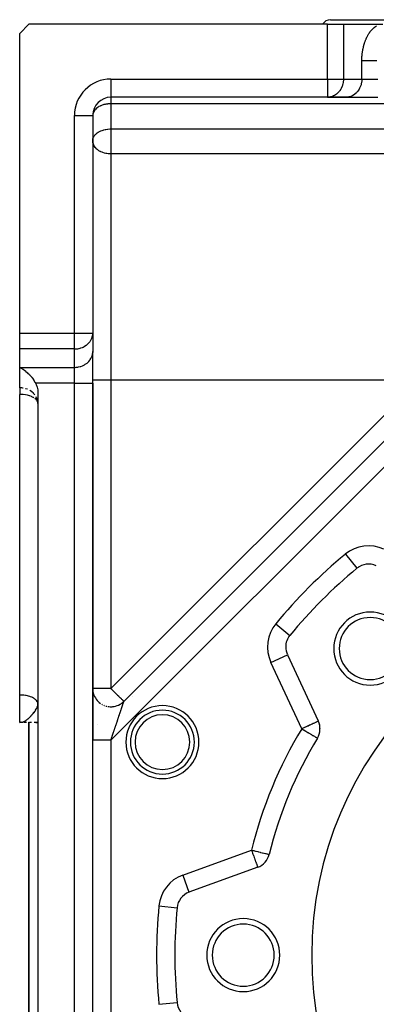
# Model space of a CAD drawing. Units: millimetres. Extents: x 24 to 954, y -456 to 273.
# Drawn here: x 24 to 63, y -122 to -15 of the extents above; entities that cross this region are included whole.
import ezdxf

# ---------------------------------------------------------------- set-up
doc = ezdxf.new("R2010")
doc.units = ezdxf.units.MM
doc.linetypes.add('DASHED', pattern=[9.652, 8.128, -1.524])
doc.layers.add('nevidi', color=4, linetype='DASHED')

msp = doc.modelspace()

# ---------------------------------------------------------------- linework, layer by layer
at = {"color": 2}
for p, q in [((25, -15), (24, -16)), ((57.74, -15), (25, -15)), ((57.74, -15), (59.47, -15)), ((58.06, -14.5), (70.06, -14.5)), ((59.47, -15), (63.8, -15)), ((24, -48.85), (24, -16)), ((57.74, -23), (34, -23)), ((57.74, -23), (34, -23)), ((57.74, -23), (59.76, -23)), ((57.82, -23), (57.74, -23)), ((59.84, -23), (57.82, -23)), ((59.76, -23), (63.23, -23)), ((59.84, -23), (59.76, -23)), ((32, -24.94), (32, -25)), ((32, -25), (32, -48.85)), ((32, -25), (32, -48.85)), ((32, -27.74), (32, -27.69)), ((32, -27.74), (32, -27.74)), ((24, -50.58), (24, -48.85)), ((32, -48.85), (32, -50.87)), ((32, -48.93), (32, -48.85)), ((32, -48.93), (32, -50.95)), ((24, -52.6), (24, -50.58)), ((32, -54.33), (32, -50.87)), ((32, -54.33), (32, -50.87)), ((32, -50.95), (32, -50.87)), ((24, -54.83), (24, -52.6)), ((24, -54.83), (24, -55.56)), ((32, -149.67), (32, -54.33)), ((32, -54.33), (32, -93.44)), ((24, -88.5), (24, -55.56)), ((26, -55.48), (26, -148.52)), ((26, -56.56), (26, -56.48)), ((26, -56.56), (26, -56.52)), ((68.35, -56.26), (35.41, -89.2)), ((35.41, -89.2), (68.35, -56.26)), ((60.96, -74.61), (60.96, -74.61)), ((60.96, -74.61), (60.96, -74.61)), ((53.34, -84.08), (56.72, -91.34)), ((24, -91.5), (24, -88.5)), ((26, -89.5), (26, -89.45)), ((24.14, -91.49), (24, -91.5)), ((24.14, -91.49), (24, -91.5)), ((24.15, -91.49), (24, -91.5)), ((24.15, -91.49), (24, -91.5)), ((24.15, -91.49), (24, -91.5)), ((24.15, -91.49), (24, -91.5)), ((24.16, -91.49), (24, -91.5)), ((24.17, -91.49), (24, -91.5)), ((24.17, -91.5), (24, -91.5)), ((24.16, -91.5), (24, -91.5)), ((24.18, -91.5), (24, -91.5)), ((24.17, -91.5), (24, -91.5)), ((24.19, -91.5), (24, -91.5)), ((24.22, -91.5), (24, -91.5)), ((24.22, -91.5), (24, -91.5)), ((24.2, -91.5), (24, -91.5)), ((24.19, -91.5), (24, -91.5)), ((24.18, -91.5), (24, -91.5)), ((24.19, -91.5), (24.02, -91.5)), ((24.21, -91.5), (24.02, -91.5)), ((24.22, -91.5), (24.02, -91.5)), ((24.14, -91.49), (24.13, -91.49)), ((24.19, -91.5), (24.19, -91.5)), ((24.2, -91.5), (24.19, -91.5)), ((24.37, -91.5), (24.25, -91.5)), ((24.74, -91.5), (24.49, -91.5)), ((25, -91.44), (25, -91.44)), ((25, -91.44), (25, -91.44)), ((25, -91.49), (25, -91.5)), ((25, -91.49), (25, -91.49)), ((25, -91.49), (25, -91.49)), ((25, -91.49), (25, -91.49)), ((25, -91.49), (25, -91.49)), ((25, -91.5), (25, -91.49)), ((25, -91.5), (25, -143.62)), ((25, -143.62), (25, -91.5)), ((25.28, -91.5), (25.06, -91.5)), ((26, -91.5), (25.57, -91.5)), ((25.76, -91.5), (25.97, -91.5)), ((32, -93.44), (32, -93.27)), ((50.08, -107.37), (42.55, -110.11)), ((41.24, -111.8), (41.25, -111.8)), ((41.24, -122.2), (41.25, -122.2))]:
    msp.add_line(p, q, dxfattribs=at)
for points in [[(24, -52.6), (24.09, -52.65), (24.1, -52.65), (24.36, -52.81), (24.37, -52.81), (24.37, -52.81), (24.55, -52.94), (24.62, -52.99), (24.63, -53), (24.87, -53.21), (24.88, -53.21), (24.9, -53.23), (25.06, -53.39), (25.1, -53.44), (25.12, -53.45), (25.32, -53.68), (25.33, -53.7), (25.37, -53.75), (25.5, -53.94), (25.51, -53.94), (25.52, -53.96), (25.67, -54.21), (25.68, -54.23), (25.73, -54.33)], [(25.73, -54.33), (25.8, -54.48), (25.9, -54.77), (25.97, -55.07), (26, -55.38), (26, -55.48)], [(26, -91.5), (25.81, -91.5), (25.76, -91.5)], [(25.97, -91.5), (25.91, -91.5), (25.76, -91.5)]]:
    msp.add_lwpolyline(points, dxfattribs=at)
for centre, radius, start, end in [((58.06, -15.5), 1, 90, 149.9739), ((34, -25), 2, 90, 180), ((62.23, -76.15), 2, 65, 129.576), ((96, -117), 55, 129.576, 140.424), ((96, -117), 55, 129.3392, 129.4869), ((96, -117), 40, 0, 180), ((62.41, -83.41), 4, 0, 180), ((62.41, -83.41), 3.4, 0, 180), ((55.15, -83.23), 2, 140.424, 180), ((55.15, -83.23), 2, 180, 205), ((62.41, -83.41), 4, 180, 0), ((62.41, -83.41), 3.4, 180, 0), ((34, -87.78), 2, 180, 184.0656), ((34, -87.78), 2, 189.3332, 198.2135), ((34, -87.78), 2, 196.7466, 235.273), ((34, -87.78), 2, 240.0022, 242.4598), ((34, -87.78), 2, 274.8644, 315), ((39.64, -93.66), 6, 122.8149, 122.8791), ((34, -87.78), 2, 247.0691, 249.7546), ((34, -87.78), 2, 254.145, 257.227), ((34, -87.78), 2, 260.0749, 274.2106), ((39.64, -93.66), 3.5, 0, 180), ((54.91, -92.19), 2, 328.8739, 25), ((54.91, -92.19), 2, 22.1, 22.6609), ((54.91, -92.19), 2, 12.78, 15.3156), ((31.5, -93.5), 2, 60.6986, 60.7672), ((54.91, -92.19), 2, 7.9655, 8.4652), ((54.91, -92.19), 2, 0, 0.7379), ((39.64, -93.66), 3.5, 180, 0), ((96, -117), 46, 148.8739, 166.1261), ((49.4, -105.49), 2, 290, 346.1261), ((43.24, -111.99), 2, 110, 174.576), ((96, -117), 55, 174.576, 180), ((48.5, -117), 4, 0, 180), ((48.5, -117), 3.4, 0, 180), ((96, -117), 55, 180, 185.424), ((48.5, -117), 4, 180, 0), ((48.5, -117), 3.4, 180, 360), ((96, -117), 40, 180, 0), ((43.24, -122.01), 2, 185.424, 250)]:
    msp.add_arc(centre, radius, start, end, dxfattribs=at)
at = {"layer": 'nevidi', "color": 7, "linetype": 'Continuous'}
for p, q in [((57.74, -21), (57.74, -15)), ((59.47, -15), (59.47, -21)), ((62.83, -15.5), (62.83, -15.5)), ((61.49, -21), (61.49, -19)), ((34, -21), (57.74, -21)), ((34, -21), (34, -23)), ((57.74, -21), (59.47, -21)), ((57.74, -21), (57.74, -23)), ((59.47, -21), (61.49, -21)), ((61.48, -21.54), (61.48, -21.54)), ((61.49, -21), (63.23, -21)), ((34, -23), (34, -23.71)), ((134, -23.71), (34, -23.71)), ((34, -23.71), (34, -26.46)), ((30, -48.85), (30, -25)), ((30, -25), (32, -25)), ((34, -26.46), (134, -26.46)), ((34, -26.46), (34, -27.75)), ((34, -27.75), (34, -29.21)), ((34, -29.21), (34, -54)), ((134, -29.21), (34, -29.21)), ((24, -48.85), (30, -48.85)), ((30, -50.58), (30, -48.85)), ((30, -48.85), (32, -48.85)), ((30, -50.58), (24, -50.58)), ((30, -52.6), (30, -50.58)), ((24, -52.6), (30, -52.6)), ((30, -54.33), (30, -52.6)), ((30, -54.33), (25.73, -54.33)), ((30, -149.67), (30, -54.33)), ((30, -54.33), (32, -54.33)), ((34, -54), (32, -54)), ((67.93, -54), (34, -54)), ((34, -54), (34, -87.78)), ((34, -87.78), (66.94, -54.84)), ((69.77, -57.67), (34, -93.44)), ((62.76, -72.18), (62.76, -72.18)), ((59.69, -73.07), (60.96, -74.61)), ((52.07, -80.69), (53.61, -81.96)), ((51.52, -84.92), (53.34, -84.08)), ((54.91, -92.19), (51.52, -84.92)), ((34, -87.78), (32, -87.78)), ((32, -140.56), (32, -93.44)), ((34, -93.44), (34, -140.56)), ((41.87, -108.23), (49.4, -105.49)), ((41.87, -108.23), (42.55, -110.11)), ((39.26, -111.61), (41.24, -111.8)), ((39.26, -122.39), (41.24, -122.2))]:
    msp.add_line(p, q, dxfattribs=at)
for points in [[(61.49, -19), (61.49, -18.92), (61.5, -18.87), (61.5, -18.78), (61.5, -18.73), (61.5, -18.64), (61.51, -18.59), (61.51, -18.5), (61.52, -18.45), (61.52, -18.36), (61.53, -18.31), (61.54, -18.22), (61.54, -18.17), (61.56, -18.08), (61.56, -18.03), (61.58, -17.94), (61.59, -17.89), (61.6, -17.8), (61.61, -17.75), (61.63, -17.67), (61.64, -17.62), (61.66, -17.53), (61.67, -17.49), (61.69, -17.4), (61.7, -17.36), (61.72, -17.27), (61.73, -17.23), (61.76, -17.14), (61.77, -17.1), (61.8, -17.02), (61.81, -16.98), (61.84, -16.9), (61.85, -16.85), (61.88, -16.78), (61.9, -16.74), (61.93, -16.66), (61.95, -16.62), (61.98, -16.55), (62, -16.51), (62.03, -16.43), (62.05, -16.4), (62.09, -16.33), (62.11, -16.29), (62.14, -16.22), (62.16, -16.19), (62.2, -16.12), (62.22, -16.09), (62.26, -16.02), (62.28, -15.99), (62.32, -15.93), (62.34, -15.9), (62.39, -15.84), (62.41, -15.81), (62.45, -15.76), (62.48, -15.73), (62.52, -15.67), (62.54, -15.65), (62.59, -15.6), (62.61, -15.57), (62.66, -15.52), (62.68, -15.5), (62.73, -15.46), (62.76, -15.43), (62.81, -15.39), (62.83, -15.37), (62.88, -15.33), (62.91, -15.31), (62.96, -15.28), (62.98, -15.26), (63.03, -15.23), (63.06, -15.21), (63.11, -15.18)], [(63.13, -19), (63.05, -19), (62.97, -19), (62.89, -19), (62.86, -19), (62.82, -19), (62.74, -19), (62.67, -19), (62.6, -19), (62.59, -19), (62.52, -19), (62.44, -19), (62.37, -19), (62.35, -19), (62.29, -19), (62.23, -19), (62.15, -19), (62.11, -19), (62.09, -19), (62.02, -19), (61.96, -19), (61.9, -19), (61.9, -19), (61.84, -19), (61.78, -19), (61.73, -19), (61.71, -19), (61.68, -19), (61.63, -19), (61.59, -19), (61.55, -19), (61.54, -19), (61.5, -19), (61.49, -19)], [(59.47, -21), (59.47, -21.08), (59.47, -21.09), (59.45, -21.33), (59.45, -21.36), (59.4, -21.58), (59.39, -21.62), (59.32, -21.82), (59.3, -21.87), (59.22, -22.05), (59.19, -22.1), (59.09, -22.25), (59.05, -22.32), (58.94, -22.44), (58.88, -22.51), (58.77, -22.61), (58.7, -22.67), (58.59, -22.75), (58.49, -22.8), (58.39, -22.86), (58.28, -22.9), (58.18, -22.94), (58.05, -22.97), (57.96, -22.98)], [(61.49, -21), (61.49, -21.09), (61.48, -21.27), (61.47, -21.36), (61.43, -21.53), (61.41, -21.62), (61.36, -21.78), (61.32, -21.87), (61.25, -22.02), (61.21, -22.1), (61.12, -22.24), (61.07, -22.32), (60.96, -22.44), (60.9, -22.51), (60.78, -22.61), (60.72, -22.67), (60.59, -22.76), (60.52, -22.8), (60.38, -22.87), (60.3, -22.9), (60.15, -22.95), (60.07, -22.97), (59.92, -22.99), (59.84, -23)], [(34, -23.71), (33.91, -23.72), (33.86, -23.72), (33.65, -23.73), (33.64, -23.74), (33.56, -23.75), (33.44, -23.77), (33.38, -23.78), (33.23, -23.81), (33.13, -23.84), (33.02, -23.88), (32.9, -23.93), (32.84, -23.95), (32.81, -23.96), (32.68, -24.03), (32.61, -24.07), (32.49, -24.15), (32.46, -24.18), (32.42, -24.21), (32.33, -24.29), (32.25, -24.38), (32.22, -24.42), (32.2, -24.44), (32.12, -24.57), (32.1, -24.6), (32.07, -24.67), (32.03, -24.77), (32.03, -24.78), (32, -24.92), (32, -24.94)], [(32, -27.69), (32.03, -27.53), (32.03, -27.52), (32.04, -27.48), (32.1, -27.35), (32.12, -27.32), (32.17, -27.23), (32.2, -27.19), (32.25, -27.13), (32.33, -27.04), (32.4, -26.98), (32.42, -26.96), (32.49, -26.9), (32.61, -26.83), (32.68, -26.78), (32.75, -26.75), (32.81, -26.72), (32.9, -26.68), (33.02, -26.63), (33.13, -26.59), (33.23, -26.56), (33.36, -26.53), (33.38, -26.53), (33.44, -26.52), (33.64, -26.49), (33.65, -26.48), (33.86, -26.47), (33.91, -26.47), (34, -26.46)], [(34, -29.21), (33.87, -29.21), (33.81, -29.2), (33.69, -29.19), (33.55, -29.17), (33.5, -29.16), (33.43, -29.15), (33.3, -29.12), (33.29, -29.11), (33.11, -29.05), (33.05, -29.03), (32.9, -28.97), (32.87, -28.95), (32.82, -28.93), (32.69, -28.86), (32.61, -28.8), (32.52, -28.73), (32.49, -28.71), (32.43, -28.66), (32.3, -28.52), (32.28, -28.5), (32.28, -28.5), (32.16, -28.32), (32.14, -28.29), (32.12, -28.25), (32.07, -28.14), (32.04, -28.03), (32.03, -28), (32.02, -27.95), (32, -27.75)], [(30, -50.58), (30.09, -50.58), (30.09, -50.58), (30.22, -50.57), (30.36, -50.55), (30.37, -50.55), (30.48, -50.53), (30.52, -50.52), (30.62, -50.49), (30.69, -50.47), (30.87, -50.41), (30.87, -50.41), (30.96, -50.37), (31.07, -50.31), (31.1, -50.29), (31.28, -50.17), (31.29, -50.17), (31.32, -50.15), (31.51, -49.99), (31.52, -49.97), (31.53, -49.96), (31.67, -49.8), (31.72, -49.73), (31.75, -49.68), (31.8, -49.6), (31.86, -49.47), (31.9, -49.38), (31.93, -49.3), (31.95, -49.21), (31.97, -49.16), (32, -48.94)], [(30, -52.6), (30.09, -52.6), (30.19, -52.59), (30.36, -52.57), (30.45, -52.55), (30.62, -52.51), (30.71, -52.49), (30.87, -52.43), (30.95, -52.39), (31.1, -52.31), (31.18, -52.26), (31.32, -52.17), (31.39, -52.12), (31.51, -52.01), (31.57, -51.94), (31.67, -51.82), (31.72, -51.75), (31.8, -51.62), (31.84, -51.55), (31.9, -51.4), (31.93, -51.33), (31.97, -51.18), (31.98, -51.1), (32, -50.95)], [(24.37, -54.86), (24.36, -54.86), (24.22, -54.84), (24.09, -54.83), (24.09, -54.83), (24, -54.83)], [(24.87, -55), (24.87, -55), (24.69, -54.94), (24.62, -54.92)], [(25.55, -55.94), (25.51, -55.91), (25.47, -55.89), (25.32, -55.81), (25.28, -55.8), (25.1, -55.73), (25.07, -55.72), (24.95, -55.68), (24.87, -55.66), (24.85, -55.66), (24.62, -55.61), (24.62, -55.61), (24.39, -55.58), (24.36, -55.58), (24.16, -55.57), (24.09, -55.57), (24, -55.56)], [(25.67, -55.61), (25.53, -55.45), (25.52, -55.44), (25.51, -55.42), (25.32, -55.26), (25.29, -55.24), (25.28, -55.23), (25.1, -55.12)], [(26, -56.52), (25.99, -56.47), (25.98, -56.41), (25.97, -56.38), (25.91, -56.26), (25.9, -56.25), (25.86, -56.2), (25.8, -56.13), (25.79, -56.12), (25.67, -56.01)], [(26, -56.48), (26, -56.47), (25.97, -56.25), (25.95, -56.2), (25.93, -56.11), (25.9, -56.03), (25.86, -55.94), (25.8, -55.81)], [(34, -87.78), (34.08, -87.86), (34.13, -87.92), (34.26, -88.04), (34.32, -88.1), (34.33, -88.12), (34.5, -88.28), (34.5, -88.28), (34.58, -88.37), (34.67, -88.46), (34.71, -88.5), (34.82, -88.6), (34.83, -88.62), (34.89, -88.68), (34.98, -88.76), (35.04, -88.82), (35.05, -88.83), (35.11, -88.89), (35.15, -88.94), (35.22, -89), (35.24, -89.03), (35.26, -89.04), (35.3, -89.08), (35.31, -89.09), (35.36, -89.14), (35.36, -89.15), (35.39, -89.17), (35.4, -89.19), (35.41, -89.19), (35.41, -89.2)], [(26, -89.45), (25.98, -89.37), (25.97, -89.32), (25.93, -89.23), (25.9, -89.19), (25.84, -89.11), (25.8, -89.07), (25.72, -88.99), (25.67, -88.95), (25.57, -88.88), (25.51, -88.84), (25.39, -88.78), (25.32, -88.75), (25.18, -88.69), (25.1, -88.67), (24.95, -88.62), (24.87, -88.6), (24.71, -88.56), (24.62, -88.55), (24.45, -88.53), (24.36, -88.52), (24.19, -88.5), (24.09, -88.5), (24, -88.5)], [(24, -91.5), (24.02, -91.5), (24.13, -91.49), (24.15, -91.49), (24.19, -91.48), (24.27, -91.46), (24.27, -91.46), (24.28, -91.46), (24.4, -91.42), (24.42, -91.41), (24.45, -91.4), (24.53, -91.36), (24.55, -91.35), (24.55, -91.35), (24.66, -91.29), (24.67, -91.28), (24.71, -91.26), (24.78, -91.2), (24.8, -91.19), (24.83, -91.17), (24.91, -91.11), (24.92, -91.09), (24.95, -91.07), (25.03, -91), (25.04, -90.99), (25.11, -90.92), (25.15, -90.89), (25.16, -90.88), (25.18, -90.85), (25.26, -90.77), (25.27, -90.76), (25.36, -90.65), (25.38, -90.64), (25.39, -90.63), (25.4, -90.61), (25.46, -90.53), (25.48, -90.52), (25.56, -90.41), (25.57, -90.4), (25.57, -90.4), (25.65, -90.29), (25.66, -90.28), (25.68, -90.25), (25.72, -90.19), (25.72, -90.18), (25.73, -90.16), (25.8, -90.06), (25.8, -90.05), (25.84, -89.99), (25.86, -89.95), (25.87, -89.94), (25.91, -89.85), (25.92, -89.84), (25.92, -89.83), (25.93, -89.81), (25.95, -89.75), (25.95, -89.74), (25.98, -89.66), (25.98, -89.64), (25.98, -89.64), (26, -89.57), (26, -89.56), (26, -89.5)], [(34, -93.44), (34.03, -93.36), (34.04, -93.34), (34.07, -93.25), (34.07, -93.22), (34.1, -93.13), (34.11, -93.11), (34.13, -93.04), (34.14, -93.02), (34.15, -93), (34.18, -92.91), (34.18, -92.89), (34.21, -92.8), (34.22, -92.78), (34.25, -92.69), (34.26, -92.67), (34.29, -92.58), (34.29, -92.56), (34.32, -92.48), (34.32, -92.47), (34.33, -92.45), (34.36, -92.37), (34.36, -92.35), (34.39, -92.26), (34.4, -92.24), (34.43, -92.15), (34.44, -92.13), (34.46, -92.05), (34.47, -92.03), (34.5, -91.94), (34.5, -91.94), (34.51, -91.92), (34.53, -91.84), (34.54, -91.82), (34.57, -91.74), (34.57, -91.72), (34.6, -91.64), (34.61, -91.62), (34.63, -91.54), (34.64, -91.52), (34.67, -91.44), (34.67, -91.42), (34.67, -91.42), (34.7, -91.34), (34.71, -91.32), (34.73, -91.24), (34.74, -91.23), (34.76, -91.15), (34.77, -91.13), (34.79, -91.06), (34.8, -91.04), (34.83, -90.96), (34.83, -90.95), (34.83, -90.94), (34.86, -90.87), (34.86, -90.86), (34.88, -90.79), (34.89, -90.77), (34.91, -90.7), (34.92, -90.69), (34.94, -90.62), (34.95, -90.6), (34.97, -90.54), (34.97, -90.52), (34.98, -90.5), (35, -90.46), (35, -90.44), (35.02, -90.38), (35.03, -90.36), (35.05, -90.3), (35.05, -90.29), (35.07, -90.23), (35.08, -90.21), (35.09, -90.16), (35.1, -90.14), (35.11, -90.12), (35.12, -90.09), (35.12, -90.07), (35.14, -90.02), (35.14, -90.01), (35.16, -89.95), (35.17, -89.94), (35.18, -89.89), (35.19, -89.88), (35.2, -89.83), (35.21, -89.82), (35.22, -89.79), (35.22, -89.78), (35.23, -89.76), (35.24, -89.72), (35.24, -89.71), (35.26, -89.67), (35.26, -89.66), (35.27, -89.62), (35.28, -89.61), (35.29, -89.57), (35.29, -89.56), (35.3, -89.54), (35.3, -89.53), (35.31, -89.52), (35.32, -89.49), (35.32, -89.48), (35.33, -89.45), (35.33, -89.44), (35.34, -89.41), (35.35, -89.4), (35.35, -89.38), (35.36, -89.37), (35.36, -89.35), (35.36, -89.35), (35.37, -89.34), (35.37, -89.32), (35.38, -89.31), (35.38, -89.29), (35.38, -89.29), (35.39, -89.27), (35.39, -89.27), (35.4, -89.25), (35.4, -89.25), (35.4, -89.24)], [(35.4, -89.24), (35.4, -89.24), (35.4, -89.23), (35.41, -89.22), (35.41, -89.22), (35.41, -89.21), (35.41, -89.21), (35.41, -89.2), (35.41, -89.2), (35.41, -89.2), (35.41, -89.2), (35.41, -89.2), (35.41, -89.2)], [(54.91, -92.19), (54.96, -92.17), (55.08, -92.11), (55.1, -92.1), (55.32, -92), (55.36, -91.98), (55.5, -91.91), (55.55, -91.89), (55.61, -91.86), (55.77, -91.78), (55.84, -91.75), (55.98, -91.69), (56.04, -91.66), (56.05, -91.66), (56.17, -91.6), (56.23, -91.57), (56.33, -91.53), (56.38, -91.5), (56.47, -91.46), (56.51, -91.44), (56.56, -91.42), (56.58, -91.41), (56.6, -91.4), (56.66, -91.37), (56.67, -91.37), (56.71, -91.35), (56.71, -91.35), (56.72, -91.34)], [(54.91, -92.19), (54.91, -92.19), (55.1, -92.3), (55.14, -92.33), (55.3, -92.42), (55.36, -92.46), (55.37, -92.46), (55.58, -92.59), (55.6, -92.61), (55.72, -92.67), (55.79, -92.72), (55.83, -92.74), (55.98, -92.83), (56.02, -92.86), (56.12, -92.92), (56.15, -92.93), (56.19, -92.96), (56.29, -93.02), (56.33, -93.04), (56.42, -93.1), (56.44, -93.11), (56.51, -93.15), (56.51, -93.15), (56.52, -93.16), (56.58, -93.19), (56.58, -93.19), (56.61, -93.21), (56.62, -93.22), (56.62, -93.22)], [(34, -93.44), (33.9, -93.44), (33.89, -93.44), (33.81, -93.44), (33.77, -93.44), (33.76, -93.44), (33.63, -93.44), (33.62, -93.44), (33.55, -93.44), (33.49, -93.44), (33.48, -93.44), (33.35, -93.44), (33.35, -93.44), (33.29, -93.44), (33.22, -93.44), (33.21, -93.44), (33.08, -93.44), (33.07, -93.44), (33.05, -93.44), (32.95, -93.44), (32.94, -93.44), (32.83, -93.44), (32.82, -93.44), (32.82, -93.44), (32.71, -93.44), (32.7, -93.44), (32.61, -93.44), (32.59, -93.44), (32.59, -93.44), (32.49, -93.44), (32.48, -93.44), (32.43, -93.44), (32.39, -93.44), (32.39, -93.44), (32.31, -93.44), (32.3, -93.44), (32.28, -93.44), (32.23, -93.44), (32.23, -93.44), (32.17, -93.44), (32.16, -93.44), (32.16, -93.44), (32.11, -93.44), (32.11, -93.44), (32.07, -93.44), (32.07, -93.44), (32.07, -93.44), (32.04, -93.44), (32.04, -93.44), (32.02, -93.44), (32.02, -93.44), (32.01, -93.44), (32, -93.44), (32, -93.44), (32, -93.44)], [(49.4, -105.49), (49.43, -105.57), (49.46, -105.67), (49.52, -105.82), (49.56, -105.92), (49.58, -105.99), (49.61, -106.07), (49.64, -106.16), (49.7, -106.31), (49.73, -106.39), (49.78, -106.53), (49.78, -106.55), (49.8, -106.6), (49.85, -106.74), (49.87, -106.79), (49.91, -106.89), (49.92, -106.93), (49.94, -106.96), (49.98, -107.08), (49.98, -107.09), (49.99, -107.11), (50.02, -107.19), (50.03, -107.22), (50.03, -107.23), (50.04, -107.26), (50.06, -107.3), (50.06, -107.31), (50.07, -107.33), (50.07, -107.34), (50.08, -107.35), (50.08, -107.35), (50.08, -107.36), (50.08, -107.37), (50.08, -107.37)], [(49.4, -105.49), (49.4, -105.49), (49.59, -105.54), (49.66, -105.55), (49.72, -105.57), (49.85, -105.6), (49.92, -105.62), (50.11, -105.66), (50.16, -105.68), (50.35, -105.72), (50.39, -105.74), (50.57, -105.78), (50.61, -105.79), (50.74, -105.82), (50.77, -105.83), (50.8, -105.84), (50.94, -105.87), (50.97, -105.88), (51.08, -105.91), (51.11, -105.91), (51.19, -105.93), (51.22, -105.94), (51.28, -105.95), (51.29, -105.96), (51.33, -105.97), (51.33, -105.97), (51.34, -105.97)]]:
    msp.add_lwpolyline(points, dxfattribs=at)
for centre, radius, start, end in [((34, -25), 4, 90, 180), ((62.23, -76.15), 4, 65, 129.576), ((96, -117), 57, 129.576, 140.424), ((55.15, -83.23), 4, 140.424, 205), ((39.64, -93.66), 4, 0, 180), ((39.64, -93.66), 3, 0, 180), ((96, -117), 48, 148.8739, 166.1261), ((39.64, -93.66), 4, 180, 360), ((39.64, -93.66), 3, 180, 0), ((43.24, -111.99), 4, 110, 174.576), ((96, -117), 57, 174.576, 185.424)]:
    msp.add_arc(centre, radius, start, end, dxfattribs=at)

doc.saveas('drawing.dxf')
